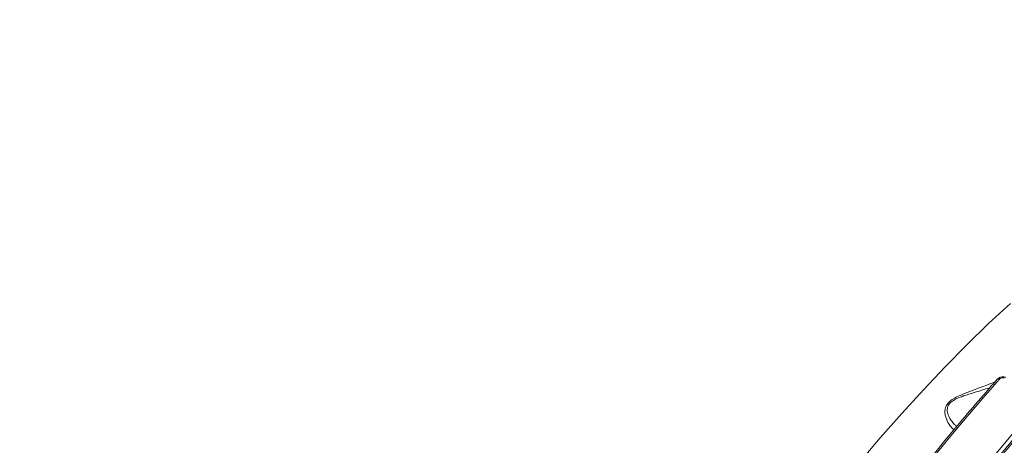
# Model space of a CAD drawing. Units: millimetres. Extents: x 683 to 19636, y -1395 to 11717.
# Drawn here: x 9152 to 9449, y 7552 to 7680 of the extents above; entities that cross this region are included whole.
import ezdxf

# ---------------------------------------------------------------- set-up
doc = ezdxf.new("R2010")
doc.units = ezdxf.units.MM
doc.layers.add('DiKom', color=7, linetype='Continuous')

msp = doc.modelspace()

# ---------------------------------------------------------------- linework, layer by layer
at = {"layer": 'DiKom', "color": 7, "linetype": 'Continuous', "lineweight": 15, "flags": 128}
for points in [[(9450.93, 7594.34), (9444.35, 7588.24), (9437.77, 7581.86), (9431.21, 7575.22), (9424.66, 7568.33), (9418.13, 7561.17), (9411.62, 7553.78), (9405.16, 7546.14), (9398.73, 7538.27), (9392.35, 7530.17), (9386.02, 7521.85), (9379.74, 7513.33), (9373.53, 7504.6), (9367.39, 7495.68), (9361.33, 7486.57), (9355.35, 7477.29), (9349.45, 7467.83)], [(9409.04, 7523.56), (9413.77, 7529.95), (9418.53, 7536.23), (9423.32, 7542.4), (9428.14, 7548.46), (9432.97, 7554.4), (9437.83, 7560.22), (9442.71, 7565.92), (9447.6, 7571.49)], [(9454.8, 7558.83), (9448.03, 7550.84), (9441.31, 7542.61), (9434.63, 7534.16), (9428, 7525.5), (9421.42, 7516.62), (9414.91, 7507.54), (9408.46, 7498.26), (9402.09, 7488.8), (9395.8, 7479.15), (9389.59, 7469.34), (9383.47, 7459.36), (9377.44, 7449.23), (9371.51, 7438.95), (9365.69, 7428.53), (9359.97, 7417.99), (9354.37, 7407.32)]]:
    msp.add_lwpolyline(points, dxfattribs=at)
at = {"layer": 'DiKom', "color": 7, "linetype": 'Continuous', "lineweight": 15}
msp.add_arc((9447.29, 7571.01), 0.576, 56.9499, 127.6403, dxfattribs=at)
for points, knots in [([(9229.61, 7840.8), (9228.9, 7840.83), (9226.39, 7840.9), (9222, 7840.72), (9216.44, 7840.27), (9210.77, 7839.51), (9205.02, 7838.45), (9199.19, 7837.1), (9193.28, 7835.46), (9187.3, 7833.52), (9181.25, 7831.29), (9175.13, 7828.78), (9168.95, 7825.98), (9162.72, 7822.89), (9156.44, 7819.52), (9150.12, 7815.87), (9143.76, 7811.95), (9137.35, 7807.75), (9130.92, 7803.28), (9124.47, 7798.54), (9117.99, 7793.55), (9111.49, 7788.29), (9104.99, 7782.77), (9098.48, 7777.01), (9091.96, 7771), (9085.45, 7764.74), (9078.95, 7758.25), (9072.46, 7751.52), (9065.99, 7744.57), (9059.54, 7737.4), (9053.11, 7730.01), (9046.72, 7722.4), (9040.37, 7714.59), (9034.06, 7706.59), (9027.79, 7698.38), (9021.58, 7689.99), (9015.42, 7681.42), (9009.32, 7672.67), (9003.28, 7663.76), (8997.32, 7654.68), (8991.43, 7645.45), (8985.61, 7636.07), (8979.88, 7626.55), (8974.24, 7616.9), (8968.69, 7607.12), (8963.23, 7597.22), (8958.46, 7588.33), (8955.54, 7582.71), (8954.37, 7580.46)], [0, 0, 0, 0, 0.008821, 0.03095, 0.053092, 0.075245, 0.097409, 0.119582, 0.141764, 0.163952, 0.186146, 0.208344, 0.230545, 0.252749, 0.274954, 0.29716, 0.319367, 0.341573, 0.363779, 0.385985, 0.408189, 0.430393, 0.452595, 0.474797, 0.496997, 0.519197, 0.541395, 0.563592, 0.585789, 0.607984, 0.630178, 0.652372, 0.674565, 0.696757, 0.718948, 0.741139, 0.763329, 0.785518, 0.807707, 0.829895, 0.852083, 0.87427, 0.896457, 0.918644, 0.94083, 0.963017, 0.985203, 1, 1, 1, 1]), ([(9630.53, 7667.14), (9629.28, 7667.16), (9626.23, 7667.21), (9621.29, 7666.94), (9615.73, 7666.39), (9610.07, 7665.53), (9604.32, 7664.38), (9598.46, 7662.93), (9592.51, 7661.18), (9586.46, 7659.13), (9580.34, 7656.79), (9574.17, 7654.17), (9567.96, 7651.28), (9561.73, 7648.11), (9555.47, 7644.67), (9549.17, 7640.96), (9542.83, 7636.97), (9536.46, 7632.71), (9530.05, 7628.18), (9523.6, 7623.36), (9517.11, 7618.27), (9510.57, 7612.89), (9504.01, 7607.25), (9497.45, 7601.37), (9490.91, 7595.26), (9484.41, 7588.94), (9477.93, 7582.41), (9471.48, 7575.65), (9465.06, 7568.67), (9458.66, 7561.48), (9452.28, 7554.05), (9445.92, 7546.4), (9439.58, 7538.53), (9433.26, 7530.42), (9426.96, 7522.09), (9420.71, 7513.58), (9414.54, 7504.92), (9408.45, 7496.12), (9402.46, 7487.18), (9396.54, 7478.11), (9390.71, 7468.89), (9384.97, 7459.53), (9379.3, 7450.02), (9373.7, 7440.36), (9368.18, 7430.55), (9362.74, 7420.59), (9357.38, 7410.47), (9352.11, 7400.25), (9346.96, 7389.95), (9341.95, 7379.61), (9337.07, 7369.23), (9332.33, 7358.8), (9327.71, 7348.33), (9323.23, 7337.81), (9318.87, 7327.23), (9314.64, 7316.6), (9310.53, 7305.91), (9306.55, 7295.16), (9302.69, 7284.34), (9298.97, 7273.5), (9295.4, 7262.67), (9292, 7251.89), (9288.76, 7241.17), (9285.69, 7230.51), (9282.78, 7219.9), (9280.04, 7209.34), (9277.46, 7198.83), (9275.04, 7188.36), (9272.78, 7177.94), (9270.68, 7167.55), (9268.75, 7157.19), (9267.08, 7147.59), (9266.14, 7141.48), (9265.72, 7138.78)], [0, 0, 0, 0, 0.009899, 0.02396, 0.038027, 0.05211, 0.066225, 0.080387, 0.094612, 0.108914, 0.123261, 0.137554, 0.151777, 0.165946, 0.180078, 0.194187, 0.208289, 0.2224, 0.23653, 0.250697, 0.264915, 0.279201, 0.29355, 0.307877, 0.322119, 0.336301, 0.350438, 0.364546, 0.378642, 0.392743, 0.406858, 0.421004, 0.435197, 0.449453, 0.463782, 0.478114, 0.492372, 0.506564, 0.520707, 0.534817, 0.54891, 0.563002, 0.577106, 0.591237, 0.60541, 0.61964, 0.633946, 0.648279, 0.662557, 0.676765, 0.690919, 0.705036, 0.719131, 0.73322, 0.747318, 0.761438, 0.775596, 0.789806, 0.804087, 0.818423, 0.832731, 0.846959, 0.861129, 0.875256, 0.889357, 0.903448, 0.917545, 0.931658, 0.945805, 0.96, 0.974261, 0.988593, 1, 1, 1, 1]), ([(9266.15, 7138.29), (9266.78, 7142.32), (9268.49, 7153.16), (9271.86, 7171.14), (9276.41, 7192.26), (9281.69, 7213.85), (9287.71, 7235.84), (9294.47, 7258.16), (9301.81, 7280.33), (9309.69, 7302.27), (9318.08, 7323.91), (9327.09, 7345.62), (9336.74, 7367.3), (9346.99, 7388.89), (9357.63, 7409.92), (9368.61, 7430.31), (9379.87, 7450.03), (9391.61, 7469.4), (9403.79, 7488.34), (9416.39, 7506.76), (9429.13, 7524.27), (9441.96, 7540.82), (9454.83, 7556.39), (9467.96, 7571.25), (9481.31, 7585.3), (9494.83, 7598.48), (9508.23, 7610.5), (9521.47, 7621.34), (9534.5, 7631.01), (9547.55, 7639.68), (9560.55, 7647.27), (9573.48, 7653.71), (9585.5, 7658.67), (9596.63, 7662.31), (9606.89, 7664.86), (9616.92, 7666.45), (9624.9, 7667.16), (9629.43, 7667), (9630.8, 7666.95)], [0, 0, 0, 0, 0.01691, 0.045556, 0.074224, 0.102871, 0.132349, 0.161852, 0.19133, 0.219977, 0.248645, 0.277291, 0.30677, 0.336272, 0.365751, 0.394397, 0.423065, 0.451712, 0.48119, 0.510693, 0.540171, 0.568817, 0.597486, 0.626132, 0.655611, 0.685113, 0.714591, 0.743238, 0.771906, 0.800552, 0.830031, 0.859533, 0.889012, 0.913944, 0.938905, 0.963867, 0.989065, 1, 1, 1, 1]), ([(9344.63, 7181.3), (9345.99, 7187.09), (9348.72, 7198.68), (9353.41, 7216.23), (9358.54, 7233.86), (9364.2, 7251.76), (9370.39, 7269.9), (9377.13, 7288.24), (9384.31, 7306.49), (9392.13, 7325.11), (9400.62, 7344.03), (9409.78, 7363.2), (9419.46, 7382.2), (9429.64, 7400.97), (9440.29, 7419.43), (9451.16, 7437.16), (9462.22, 7454.1), (9473.41, 7470.24), (9484.93, 7485.87), (9496.74, 7500.89), (9508.83, 7515.25), (9520.91, 7528.62), (9532.93, 7540.97), (9544.86, 7552.31), (9556.9, 7562.83), (9569.01, 7572.46), (9581.15, 7581.15), (9592.27, 7588.19), (9602.37, 7593.84), (9611.49, 7598.34), (9620.5, 7602.16), (9629.36, 7605.29), (9638.04, 7607.72), (9646.54, 7609.44), (9654.86, 7610.5), (9660.24, 7610.6), (9662.92, 7610.65)], [0, 0, 0, 0, 0.027765, 0.055564, 0.083362, 0.111128, 0.140032, 0.168973, 0.197914, 0.226818, 0.258245, 0.289696, 0.321123, 0.353467, 0.385839, 0.418183, 0.449506, 0.480853, 0.512176, 0.544413, 0.576676, 0.608912, 0.640161, 0.671434, 0.702682, 0.734841, 0.767027, 0.799186, 0.824146, 0.849107, 0.874267, 0.899427, 0.924469, 0.949512, 0.974756, 1, 1, 1, 1]), ([(9446.94, 7571.47), (9445.81, 7570.19), (9442.54, 7566.49), (9437.14, 7560.2), (9430.76, 7552.53), (9424.42, 7544.65), (9418.12, 7536.57), (9412.79, 7529.52), (9409.56, 7525.14), (9408.41, 7523.57)], [0, 0, 0, 0, 0.08647, 0.250799, 0.415126, 0.579446, 0.743761, 0.908071, 1, 1, 1, 1]), ([(9446.29, 7570.73), (9445.97, 7570.59), (9443.93, 7569.7), (9440.58, 7568.54), (9437.05, 7567.21), (9434.89, 7566.25), (9433.37, 7565.41), (9432.14, 7564.4), (9431.34, 7563.18), (9431.1, 7561.89), (9431.23, 7560.63), (9431.71, 7559.11), (9432.58, 7557.45), (9433.47, 7556.65), (9433.9, 7556.26)], [0, 0, 0, 0, 0.032636, 0.211614, 0.315203, 0.367663, 0.421647, 0.47216, 0.522786, 0.590741, 0.658197, 0.725805, 0.865863, 1, 1, 1, 1]), ([(9449.54, 7572.03), (9449.37, 7572.1), (9448.98, 7572.24), (9448.28, 7572.21), (9447.53, 7571.99), (9447.14, 7571.65), (9446.94, 7571.47)], [0, 0, 0, 0, 0.196254, 0.442091, 0.709982, 1, 1, 1, 1]), ([(9447.6, 7571.49), (9447.69, 7571.57), (9447.85, 7571.73), (9448.21, 7571.87), (9448.59, 7571.93), (9448.88, 7571.89), (9449.03, 7571.84), (9449.07, 7571.82)], [0, 0, 0, 0, 0.233685, 0.467309, 0.695499, 0.908674, 1, 1, 1, 1]), ([(9434.74, 7557.27), (9434.5, 7557.45), (9433.91, 7557.9), (9433.06, 7559), (9432.24, 7560.34), (9431.83, 7561.79), (9431.89, 7563.15), (9432.57, 7564.26), (9433.69, 7565.13), (9435.05, 7565.81), (9436.1, 7566.21), (9437.73, 7566.79), (9440.52, 7567.63), (9443.12, 7568.43), (9444.68, 7568.91)], [0, 0, 0, 0, 0.072397, 0.179848, 0.287358, 0.393943, 0.469447, 0.523877, 0.578174, 0.63319, 0.688562, 0.697618, 0.818028, 1, 1, 1, 1])]:
    msp.add_open_spline(points, degree=3, knots=knots, dxfattribs=at)

doc.saveas('drawing.dxf')
